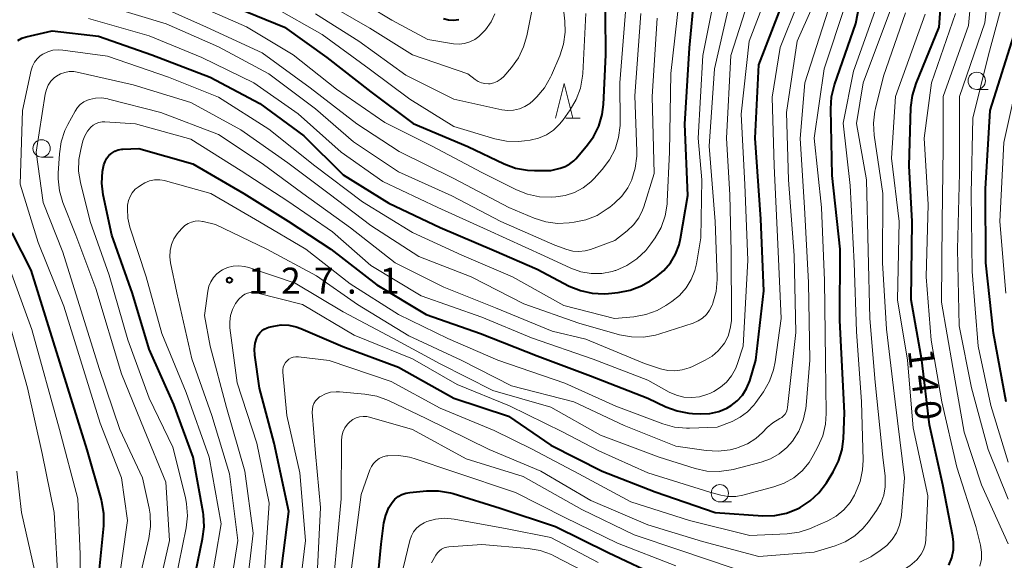
# Model space of a CAD drawing. Units: metres. Extents: x -76000 to -74000, y 28500 to 30000.
# Drawn here: x -74526 to -74384, y 29566 to 29644 of the extents above; entities that cross this region are included whole.
import ezdxf

# ---------------------------------------------------------------- set-up
doc = ezdxf.new("R2010")
doc.units = ezdxf.units.M
for name, color, linetype, lineweight in [('633100_広葉樹林', 7, 'Continuous', 13), ('633200_針葉樹林', 7, 'Continuous', 13), ('710100_等高線(計曲線)', 7, 'Continuous', 40), ('710200_等高線(主曲線)', 7, 'Continuous', 13), ('731200_図化機測定による標高点', 7, 'Continuous', 40)]:
    doc.layers.add(name, color=color, linetype=linetype, lineweight=lineweight)
doc.styles.add('Style-WORKING', font='MS Gothic.ttf')

msp = doc.modelspace()

# ---------------------------------------------------------------- linework, layer by layer
at = {"layer": '633100_広葉樹林', "linetype": 'Continuous', "lineweight": 13}
for p, q in [((-74387.56, 29634.02), (-74385.89, 29634.02)), ((-74522.51, 29624.27), (-74520.84, 29624.27)), ((-74424.63, 29574.54), (-74422.96, 29574.54))]:
    msp.add_line(p, q, dxfattribs=at)
for centre in [(-74387.56, 29635.27), (-74522.51, 29625.52), (-74424.63, 29575.79)]:
    msp.add_circle(centre, 1.25, dxfattribs=at)
at = {"layer": '633200_針葉樹林', "linetype": 'Continuous', "lineweight": 13}
msp.add_line((-74446.88, 29629.9), (-74444.8, 29629.9), dxfattribs=at)
at = {"layer": '633200_針葉樹林', "linetype": 'Continuous', "lineweight": 13, "flags": 128}
msp.add_lwpolyline([(-74448.34, 29629.9), (-74447.09, 29634.9), (-74445.84, 29629.9)], dxfattribs=at)
at = {"layer": '710100_等高線(計曲線)', "linetype": 'Continuous', "lineweight": 40, "flags": 128}
for points, elevation in [([(-74391.56, 29565.44), (-74391.15, 29566.5), (-74390.93, 29567.62), (-74390.9, 29568.75), (-74391.01, 29569.56), (-74392.45, 29577), (-74394.35, 29585.65), (-74395.46, 29595), (-74397, 29603.67), (-74396.89, 29615), (-74397.33, 29623), (-74397.06, 29631.42), (-74396.85, 29633.15), (-74396.31, 29634.9), (-74392.97, 29643.03), (-74392.1, 29655)], 140), ([(-74497.03, 29646.97), (-74487.45, 29643), (-74481.34, 29638.66), (-74475, 29633.69), (-74468.9, 29629.1), (-74461, 29625.82), (-74455.75, 29623.31), (-74454.11, 29622.7), (-74452.4, 29622.39), (-74451.38, 29622.34), (-74449, 29622.35), (-74447.66, 29622.68), (-74446.95, 29622.92), (-74446.28, 29623.28), (-74445.69, 29623.75), (-74445.42, 29624.04), (-74443.9, 29625.78), (-74442.87, 29627.18), (-74442.1, 29628.75), (-74441.61, 29630.42), (-74441.44, 29631.86), (-74441.08, 29639), (-74441.18, 29650.82)], 100), ([(-74485.78, 29599.81), (-74485.11, 29599.56), (-74479.05, 29596.95), (-74471, 29593.98), (-74463, 29589.49), (-74455.11, 29586.89), (-74449, 29582.71), (-74441.62, 29579), (-74433.98, 29576.02), (-74425.32, 29573), (-74418.44, 29572.55), (-74416.71, 29572.59), (-74415.02, 29572.93), (-74413.41, 29573.55), (-74413.15, 29573.68), (-74413.06, 29573.73), (-74411.6, 29574.68), (-74410.33, 29575.86), (-74409.24, 29577.31), (-74408.27, 29578.88), (-74407.49, 29580.44), (-74406.99, 29582.1), (-74406.79, 29583.71), (-74406.63, 29587.37), (-74407.3, 29600.7), (-74407.27, 29611), (-74408.4, 29621.6), (-74408.61, 29631.21), (-74408.5, 29632.95), (-74408.06, 29634.7), (-74405, 29643.54), (-74403.96, 29649.07)], 130), ([(-74525.96, 29641.11), (-74525.39, 29641.41), (-74524.75, 29641.62), (-74521, 29642.48), (-74514.28, 29641.72), (-74506.59, 29639), (-74498.19, 29635.81), (-74491, 29632), (-74484.67, 29627.33), (-74479, 29621.73), (-74472.38, 29617.62), (-74465, 29614.13), (-74457.18, 29610.82), (-74451, 29608.09), (-74446.37, 29605.68), (-74444.76, 29605.01), (-74443.06, 29604.63), (-74441.32, 29604.55), (-74440.72, 29604.6), (-74439.3, 29604.74), (-74437.58, 29605.07), (-74435.95, 29605.69), (-74434.7, 29606.42), (-74433.84, 29607), (-74432.72, 29607.92), (-74431.77, 29609.01), (-74431.03, 29610.26), (-74430.51, 29611.61), (-74430.31, 29612.51), (-74429.27, 29618.73), (-74429.69, 29629), (-74429, 29640.04), (-74428.31, 29647.65)], 110), ([(-74500.96, 29561.04), (-74499.27, 29569.24), (-74499.06, 29570.97), (-74499.16, 29572.71), (-74499.21, 29573.02), (-74500.64, 29581), (-74503.42, 29588.58), (-74507, 29596.56), (-74509.41, 29604.59), (-74512.38, 29613), (-74513.61, 29618.83), (-74513.81, 29620.5), (-74513.72, 29622.18), (-74513.53, 29623.15), (-74513.36, 29623.64), (-74513.11, 29624.1), (-74512.79, 29624.5), (-74512.39, 29624.84), (-74511.95, 29625.11), (-74511.46, 29625.3), (-74510.95, 29625.4), (-74510.79, 29625.41), (-74508.48, 29625.52), (-74500.68, 29623.32), (-74493.32, 29619), (-74486.95, 29615.05), (-74480.75, 29611), (-74474.14, 29605.86), (-74467, 29601.56), (-74459.16, 29598.84), (-74451, 29595.61), (-74443.28, 29592.72), (-74435, 29589.49), (-74432.44, 29588.27), (-74430.81, 29587.66), (-74429.1, 29587.34), (-74428.57, 29587.3), (-74427.38, 29587.25), (-74426.08, 29587.3), (-74424.8, 29587.58), (-74423.6, 29588.08), (-74423, 29588.43), (-74422.11, 29589.11), (-74421.36, 29589.94), (-74420.76, 29590.89), (-74420.32, 29591.99), (-74419.42, 29595), (-74418.29, 29605), (-74418.7, 29615.3), (-74419.53, 29627), (-74419, 29637.58), (-74415, 29647.96)], 120), ([(-74464.52, 29644.24), (-74463.8, 29644.07), (-74463.06, 29644.03), (-74462.32, 29644.12)], 90), ([(-74383.3, 29589), (-74385.14, 29598.86), (-74386.26, 29609), (-74386.3, 29619.7), (-74385.61, 29631), (-74382.21, 29641.79)], 150), ([(-74466.01, 29451), (-74472.23, 29455.77), (-74477.61, 29461), (-74482.34, 29467.66), (-74485, 29476.78), (-74487.45, 29484.55), (-74489.61, 29493), (-74492.11, 29501.89), (-74496.23, 29509), (-74501.7, 29519), (-74504.55, 29527.45), (-74508.36, 29535), (-74510.97, 29543.03), (-74513.96, 29551), (-74514.51, 29561.49), (-74513.55, 29571.1), (-74513.53, 29572.85), (-74513.81, 29574.57), (-74513.89, 29574.83), (-74515.94, 29582.06), (-74518.75, 29591), (-74524.03, 29607.97), (-74526.78, 29613.33)], 110), ([(-74488.14, 29563), (-74486.83, 29573.17), (-74488.96, 29583), (-74491.05, 29590.95), (-74491.74, 29595.71), (-74491.78, 29596.59), (-74491.68, 29597.46), (-74491.46, 29598.22), (-74491.27, 29598.6), (-74491.03, 29598.95), (-74490.72, 29599.24), (-74490.37, 29599.48), (-74489.98, 29599.66), (-74489.74, 29599.73), (-74489, 29599.9), (-74487.93, 29600.06), (-74486.84, 29600.03), (-74485.78, 29599.81)], 130), ([(-74471.54, 29574.92), (-74471.07, 29575.31)], 140), ([(-74471.07, 29575.31), (-74470.53, 29575.61)], 140), ([(-74470.53, 29575.61), (-74469.95, 29575.82)], 140), ([(-74469.95, 29575.82), (-74469.39, 29575.92)], 140), ([(-74469.39, 29575.92), (-74466.97, 29576.14)], 140), ([(-74466.97, 29576.14), (-74465.23, 29576.15)], 140), ([(-74465.23, 29576.15), (-74463.51, 29575.85)], 140), ([(-74463.51, 29575.85), (-74463.11, 29575.74)], 140), ([(-74463.11, 29575.74), (-74456.34, 29573.66)], 140), ([(-74472.84, 29572.65), (-74472.39, 29573.72)], 140), ([(-74472.39, 29573.72), (-74471.94, 29574.45)], 140), ([(-74471.94, 29574.45), (-74471.54, 29574.92)], 140), ([(-74456.34, 29573.66), (-74448.33, 29571)], 140), ([(-74473.1, 29571.52), (-74472.84, 29572.65)], 140), ([(-74473.53, 29568.47), (-74473.1, 29571.52)], 140), ([(-74448.33, 29571), (-74440.74, 29567.26)], 140), ([(-74474.43, 29559), (-74473.53, 29568.47)], 140), ([(-74440.74, 29567.26), (-74433, 29563.58)], 140)]:
    msp.add_lwpolyline(points, dxfattribs=dict(at, elevation=elevation))
at = {"layer": '710200_等高線(主曲線)', "linetype": 'Continuous', "lineweight": 13, "flags": 128}
for points, elevation in [([(-74383, 29568.48), (-74386.86, 29577), (-74389.38, 29584.62), (-74391, 29593.94), (-74392.66, 29603.34), (-74392.54, 29615), (-74392.39, 29625.61), (-74392.39, 29633), (-74388.73, 29643.27), (-74387.69, 29655)], 144), ([(-74383, 29574.94), (-74385.92, 29582.08), (-74388.3, 29591), (-74390.08, 29599.92), (-74390.31, 29611), (-74390.03, 29621.97), (-74390.05, 29633), (-74386.38, 29643.62), (-74385.13, 29655)], 146), ([(-74483, 29644.93), (-74476.71, 29641), (-74469.93, 29636.07), (-74463, 29632.64), (-74456.08, 29631.11), (-74455.23, 29631), (-74454.39, 29631.04), (-74453.56, 29631.22), (-74452.77, 29631.55), (-74452.06, 29632), (-74451.58, 29632.42), (-74451.06, 29632.94), (-74449.94, 29634.28), (-74449.07, 29635.78), (-74448.93, 29636.09), (-74447.74, 29638.89), (-74447.2, 29640.55), (-74446.95, 29642.27), (-74446.99, 29643.86), (-74447.75, 29651)], 96), ([(-74482.24, 29647), (-74475.14, 29642.86), (-74469, 29639), (-74461, 29636.26), (-74459.96, 29635.46), (-74459.52, 29635.18), (-74459.04, 29634.98), (-74458.53, 29634.87), (-74458.02, 29634.84), (-74457.8, 29634.86), (-74457.27, 29634.97), (-74456.77, 29635.17), (-74456.31, 29635.45), (-74455.91, 29635.81), (-74455.81, 29635.92), (-74454.72, 29637.19), (-74453.7, 29638.6), (-74452.95, 29640.17), (-74452.49, 29641.77), (-74450.66, 29651)], 94), ([(-74508.94, 29561), (-74507.04, 29569.29), (-74506.8, 29571.01), (-74506.86, 29572.76), (-74507.01, 29573.63), (-74507.97, 29578.03), (-74511.21, 29585), (-74514.21, 29593.79), (-74519.43, 29610.57), (-74522.29, 29617.71), (-74523.3, 29625), (-74521.98, 29633.36), (-74521.82, 29634.02), (-74521.55, 29634.64), (-74521.17, 29635.2), (-74520.7, 29635.68), (-74520.36, 29635.94), (-74519.79, 29636.27), (-74519.17, 29636.49), (-74518.52, 29636.6), (-74517.87, 29636.6), (-74517.38, 29636.52), (-74509.31, 29634.69), (-74501, 29632.14), (-74493.78, 29628.22), (-74487, 29623.43), (-74481.02, 29618.98), (-74475, 29614.41), (-74468.06, 29609.94), (-74460.52, 29607), (-74452.91, 29603.09), (-74445, 29600.32), (-74439.11, 29598.65), (-74437.4, 29598.33), (-74435.65, 29598.3), (-74433.93, 29598.58), (-74433.28, 29598.77), (-74428.5, 29600.33), (-74427.78, 29600.64), (-74427.13, 29601.06), (-74426.57, 29601.59), (-74426.1, 29602.21), (-74425.75, 29602.9), (-74425.7, 29603.02), (-74425.63, 29603.21), (-74425.17, 29604.89), (-74425.01, 29606.62), (-74425.02, 29607), (-74425.29, 29615), (-74426.16, 29625.84), (-74425.42, 29637), (-74422.58, 29649.42)], 114), ([(-74383, 29580.29), (-74385.53, 29588.47), (-74387.34, 29597), (-74388.22, 29607.78), (-74388.38, 29619), (-74388.13, 29629.87), (-74385.88, 29639), (-74383.18, 29649)], 148), ([(-74479, 29648.28), (-74471.98, 29644.02), (-74466.78, 29641.22), (-74463.06, 29640.63), (-74462.27, 29640.58), (-74461.48, 29640.66), (-74460.71, 29640.88), (-74460, 29641.23), (-74459.41, 29641.65), (-74458.43, 29642.64), (-74457.63, 29643.79), (-74457.09, 29644.95)], 92), ([(-74511.66, 29561), (-74510.12, 29571.88), (-74511, 29578), (-74514.08, 29585.92), (-74519.32, 29602.78), (-74523, 29611.98), (-74525.62, 29620.38), (-74525.28, 29631), (-74524.02, 29636.79), (-74523.83, 29637.39), (-74523.54, 29637.94), (-74523.16, 29638.44), (-74522.71, 29638.87), (-74522.34, 29639.11), (-74521.63, 29639.45), (-74520.88, 29639.67), (-74520.1, 29639.74), (-74519.45, 29639.7), (-74513, 29638.85), (-74504.2, 29635.8), (-74497, 29632.91), (-74489.72, 29628.28), (-74483.09, 29623), (-74476.19, 29617.81), (-74469, 29613.41), (-74461.87, 29610.13), (-74454.57, 29607), (-74447.14, 29602.86), (-74439.82, 29601), (-74437.03, 29601.25), (-74435.31, 29601.56), (-74433.68, 29602.17), (-74432.41, 29602.88), (-74431.56, 29603.44), (-74430.44, 29604.33), (-74429.5, 29605.4), (-74428.76, 29606.61), (-74428.23, 29607.93), (-74428.01, 29608.9), (-74427.39, 29612.61), (-74427.22, 29621), (-74427.74, 29627), (-74427.08, 29638.92), (-74425.42, 29647.37)], 112), ([(-74504.07, 29569), (-74504.6, 29577.4), (-74507.69, 29585), (-74511, 29593.03), (-74514.7, 29605.3), (-74517.58, 29613), (-74519.43, 29617.73), (-74519.93, 29619.41), (-74520.12, 29621.14), (-74520.11, 29621.95), (-74519.95, 29624.75), (-74519.7, 29626.48), (-74519.15, 29628.13), (-74518.74, 29628.98), (-74517.69, 29630.91), (-74517.35, 29631.42), (-74516.93, 29631.86), (-74516.44, 29632.22), (-74515.89, 29632.49), (-74515.62, 29632.59), (-74514.74, 29632.77), (-74513.84, 29632.8), (-74512.95, 29632.67), (-74512.85, 29632.65), (-74505.29, 29630.71), (-74497, 29627.54), (-74490.67, 29623.33), (-74484.79, 29619), (-74477.91, 29614.09), (-74471.48, 29609), (-74464.48, 29605.52), (-74457, 29602.51), (-74448.85, 29599.15), (-74443.97, 29598.03), (-74435.48, 29594.52), (-74433.18, 29593.76), (-74432.16, 29593.52), (-74431.11, 29593.46), (-74430.07, 29593.58), (-74429.06, 29593.88), (-74428.69, 29594.04), (-74426.73, 29594.98), (-74425.74, 29595.56), (-74424.86, 29596.31), (-74424.13, 29597.2), (-74423.98, 29597.42), (-74423.45, 29598.44), (-74423.12, 29599.54), (-74422.97, 29600.68), (-74422.97, 29600.95), (-74423, 29610.59), (-74423.17, 29618.83), (-74423.65, 29627), (-74423.06, 29638.94), (-74420.59, 29646.56)], 116), ([(-74503.23, 29563), (-74501.66, 29570.8), (-74501.47, 29572.53), (-74501.58, 29574.27), (-74501.76, 29575.18), (-74503.56, 29582.44), (-74507, 29589.49), (-74510.09, 29597.91), (-74512.76, 29607.24), (-74515.5, 29615), (-74516.91, 29620.61), (-74517.17, 29622.25), (-74517.14, 29623.91), (-74516.87, 29625.38), (-74516.54, 29626.63), (-74516.28, 29627.35), (-74515.9, 29628.01), (-74515.4, 29628.6), (-74515.06, 29628.89), (-74514.66, 29629.11), (-74514.24, 29629.27), (-74513.79, 29629.35), (-74513.4, 29629.35), (-74508.94, 29629.06), (-74501, 29626.86), (-74493.69, 29622.31), (-74487, 29617.9), (-74480.52, 29613.48), (-74475, 29608.62), (-74467.73, 29604.27), (-74459, 29601.17), (-74451.8, 29598.2), (-74442.89, 29595.11), (-74435, 29592.09), (-74431.92, 29590.39), (-74430.9, 29589.94), (-74429.81, 29589.67), (-74428.69, 29589.59), (-74427.57, 29589.71), (-74426.5, 29590.02), (-74426, 29590.24), (-74425.51, 29590.48), (-74424.52, 29591.07), (-74423.65, 29591.82), (-74422.93, 29592.72), (-74422.37, 29593.72), (-74422.13, 29594.35), (-74421.25, 29597), (-74420.61, 29609.39), (-74421, 29620.32), (-74421.55, 29630.45), (-74420.4, 29641), (-74417.96, 29647.44)], 118), ([(-74498.34, 29581), (-74501.66, 29590.34), (-74505.16, 29598.84), (-74507.43, 29607), (-74509.77, 29614.16), (-74510.07, 29615.47), (-74510.14, 29616.82), (-74510.1, 29617.36), (-74509.98, 29617.99), (-74509.75, 29618.59), (-74509.42, 29619.14), (-74509, 29619.63), (-74508.6, 29619.96), (-74508.26, 29620.2), (-74507.62, 29620.58), (-74506.93, 29620.85), (-74506.2, 29620.99), (-74505.46, 29621), (-74504.73, 29620.88), (-74504.61, 29620.85), (-74498.11, 29619), (-74491.05, 29614.95), (-74484.37, 29611), (-74477.99, 29606.01), (-74471, 29601.58), (-74463.87, 29598.13), (-74456.68, 29595), (-74447, 29591.65), (-74439.64, 29588.36), (-74432.86, 29585.81), (-74431.18, 29585.34), (-74429.44, 29585.17), (-74429.02, 29585.18), (-74425, 29585.31), (-74422.86, 29586.16), (-74421.68, 29586.75), (-74420.62, 29587.53), (-74419.71, 29588.49), (-74419.42, 29588.89), (-74418.34, 29590.44), (-74417.48, 29591.96), (-74416.9, 29593.6), (-74416.67, 29594.73), (-74415.78, 29601), (-74416.28, 29611.72), (-74416.79, 29623), (-74417.08, 29632.92), (-74415.92, 29640.08), (-74413.39, 29646.41)], 122), ([(-74505.82, 29646.18), (-74498.71, 29643), (-74490.68, 29639.32), (-74483.75, 29634.25), (-74477, 29629.06), (-74470.9, 29625.1), (-74463, 29621.17), (-74455.09, 29617), (-74451.42, 29615.48), (-74449.76, 29614.95)], 104), ([(-74501, 29646.58), (-74492.94, 29643.06), (-74486.23, 29639)], 102), ([(-74494.98, 29602.28), (-74494.89, 29602.48), (-74494.53, 29603.17), (-74494.05, 29603.79), (-74493.53, 29604.28), (-74493.18, 29604.5), (-74492.81, 29604.67), (-74492.41, 29604.76), (-74492, 29604.78), (-74491.59, 29604.73), (-74491.48, 29604.71), (-74484.86, 29603), (-74477.42, 29598.58), (-74469, 29595.18), (-74462.53, 29591.47), (-74455, 29588.38), (-74447.34, 29584.66), (-74442.08, 29581.92), (-74435, 29578.72), (-74426.06, 29575.94), (-74424.48, 29575.52), (-74423.42, 29575.34), (-74422.34, 29575.34), (-74421.32, 29575.52), (-74416.84, 29576.7), (-74415.35, 29577.24), (-74413.97, 29578.03), (-74412.76, 29579.04), (-74411.73, 29580.25), (-74411.14, 29581.22), (-74410.47, 29582.47), (-74409.79, 29584.07), (-74409.4, 29585.77), (-74409.3, 29587.28), (-74409.4, 29595), (-74409.54, 29606.46), (-74409.98, 29617), (-74411.01, 29626.99), (-74409.59, 29637), (-74406.48, 29646.28)], 128), ([(-74480.01, 29590.43), (-74479.51, 29590.41), (-74475.86, 29590.09), (-74474.14, 29589.78), (-74472.45, 29589.16), (-74467, 29586.57), (-74457.92, 29582.08), (-74450.47, 29579), (-74443.25, 29574.75), (-74435, 29571.24), (-74427.15, 29568.85), (-74419, 29566.68), (-74411, 29567.31), (-74408, 29568.22), (-74406.52, 29568.81), (-74405.16, 29569.65), (-74403.98, 29570.72), (-74403.19, 29571.68), (-74402.03, 29573.31), (-74401.41, 29574.38), (-74400.98, 29575.53), (-74400.76, 29576.74), (-74400.76, 29577.97), (-74400.79, 29578.28), (-74401.13, 29581), (-74402.2, 29591.8), (-74402.97, 29601), (-74403.21, 29610.79), (-74403.45, 29621), (-74404.9, 29629.1), (-74403.97, 29635), (-74399.72, 29646.28)], 134), ([(-74431.91, 29625), (-74431.68, 29636.32), (-74430.48, 29647)], 108), ([(-74513, 29646.05), (-74504.52, 29643.48), (-74497, 29640.18), (-74489.72, 29636.28), (-74483, 29631.25), (-74477.52, 29626.48), (-74471, 29622.16), (-74463.31, 29618.69), (-74456.22, 29615), (-74448.45, 29611.55)], 106), ([(-74504.02, 29609.91), (-74503.97, 29610.8), (-74503.77, 29611.66), (-74503.42, 29612.48), (-74502.94, 29613.22), (-74502.72, 29613.48), (-74502.22, 29614.03), (-74501.83, 29614.4), (-74501.38, 29614.69), (-74500.88, 29614.91), (-74500.36, 29615.03), (-74499.83, 29615.06), (-74499.29, 29614.99), (-74499.22, 29614.98), (-74497.44, 29614.56), (-74490.01, 29611), (-74482.86, 29607.14), (-74476.92, 29603), (-74469.5, 29598.5), (-74461.96, 29595), (-74454.71, 29591.29), (-74445.71, 29589), (-74438.42, 29585.58), (-74431, 29582.56), (-74426.59, 29581.94), (-74424.85, 29581.85), (-74423.12, 29582.06), (-74422.23, 29582.29), (-74422, 29582.37), (-74420.66, 29582.92), (-74419.43, 29583.69), (-74418.48, 29584.54), (-74417.78, 29585.26), (-74416.97, 29585.97), (-74415.99, 29586.55), (-74415.68, 29586.73), (-74415.42, 29586.95), (-74415.19, 29587.22), (-74415.02, 29587.52), (-74414.9, 29587.85), (-74414.85, 29588.14), (-74413.66, 29599), (-74413.9, 29610.1), (-74414.7, 29621), (-74415, 29630.69), (-74413.49, 29641), (-74411.32, 29645.84)], 124), ([(-74496.65, 29607.87), (-74496.42, 29608), (-74495.67, 29608.33), (-74494.86, 29608.53), (-74494.04, 29608.58), (-74493.22, 29608.49), (-74492.63, 29608.33), (-74485.93, 29606.07), (-74479, 29601.98), (-74471.84, 29598.16), (-74465, 29594.44), (-74457.39, 29590.61), (-74449, 29588.22), (-74441.83, 29584.17), (-74433.39, 29581), (-74428.2, 29579.38), (-74426.49, 29579), (-74424.75, 29578.93), (-74423.02, 29579.16), (-74422.71, 29579.24), (-74418.66, 29580.28), (-74417.31, 29580.76), (-74416.06, 29581.47), (-74414.95, 29582.38), (-74414.15, 29583.29), (-74413.23, 29584.75), (-74412.59, 29586.34), (-74412.23, 29588.02), (-74412.18, 29588.45), (-74411.66, 29595), (-74411.83, 29606.17), (-74412.41, 29617), (-74413.03, 29626.97), (-74412.37, 29635), (-74409, 29645.46)], 126), ([(-74489, 29645.9), (-74482.03, 29641.97), (-74475.24, 29637), (-74469.35, 29632.65), (-74463, 29628.7), (-74457.12, 29626.93), (-74455.42, 29626.57), (-74453.67, 29626.52), (-74452.81, 29626.61), (-74452, 29626.73), (-74450.8, 29627.01), (-74449.67, 29627.49), (-74448.64, 29628.17), (-74447.75, 29629.01), (-74447.25, 29629.64), (-74446.23, 29631.08), (-74445.35, 29632.59), (-74444.74, 29634.22), (-74444.43, 29635.94), (-74444.41, 29636.33), (-74443.95, 29645)], 98), ([(-74487.69, 29593.61), (-74487.63, 29593.97), (-74487.51, 29594.31), (-74487.33, 29594.63), (-74487.09, 29594.91), (-74486.82, 29595.14), (-74486.52, 29595.31), (-74486.19, 29595.43), (-74485.84, 29595.49), (-74485.49, 29595.49), (-74485.43, 29595.49), (-74481, 29594.95), (-74472.07, 29591.93), (-74465, 29588.08), (-74457.18, 29584.82), (-74451.81, 29582.19), (-74445, 29578.6), (-74437.46, 29574.54), (-74429, 29571.88), (-74420.28, 29569.72), (-74414.93, 29569.95), (-74413.2, 29570.18), (-74411.54, 29570.71), (-74411.24, 29570.84), (-74409.05, 29571.83), (-74407.83, 29572.51), (-74406.75, 29573.4), (-74405.84, 29574.46), (-74405.19, 29575.54), (-74405.03, 29575.86), (-74404.39, 29577.48), (-74404.04, 29579.19), (-74403.97, 29580.57), (-74404.17, 29589), (-74404.89, 29599.11), (-74405.26, 29609), (-74405.82, 29620.18), (-74406.82, 29629.18), (-74405.34, 29636.66), (-74402.25, 29645.29)], 132), ([(-74486.23, 29639), (-74479.94, 29634.06), (-74473, 29629.25), (-74466.13, 29625.87), (-74459, 29622.07), (-74454, 29619.56), (-74452.38, 29618.91), (-74450.68, 29618.56), (-74448.99, 29618.51), (-74448.32, 29618.54), (-74446.93, 29618.74), (-74445.6, 29619.17), (-74444.36, 29619.83), (-74443.26, 29620.69), (-74442.77, 29621.18), (-74441.59, 29622.49), (-74440.54, 29623.88), (-74439.75, 29625.43), (-74439.24, 29627.1), (-74439.03, 29628.83), (-74439.02, 29629.24), (-74439.05, 29635), (-74438.2, 29645.8)], 102), ([(-74449.76, 29614.95), (-74448.04, 29614.72), (-74446.39, 29614.78), (-74445.67, 29614.87), (-74443.97, 29615.23), (-74442.35, 29615.87), (-74440.87, 29616.79), (-74440.53, 29617.06), (-74439.83, 29617.63), (-74438.77, 29618.66), (-74437.91, 29619.86), (-74437.35, 29621), (-74437.34, 29621.02), (-74436.83, 29622.69), (-74436.61, 29624.42), (-74436.61, 29625.13), (-74436.89, 29633.11), (-74436.05, 29645)], 104), ([(-74413, 29561.51), (-74404.81, 29562.25), (-74403.09, 29562.56), (-74401.36, 29563.2), (-74398.34, 29564.66), (-74397.2, 29565.33), (-74396.2, 29566.2), (-74396, 29566.41), (-74395.56, 29566.99), (-74395.22, 29567.65), (-74395.01, 29568.35), (-74394.92, 29569.01), (-74394.59, 29575.41), (-74396.75, 29585.25), (-74397.54, 29595), (-74399, 29603.67), (-74398.77, 29615), (-74399.86, 29624.14), (-74399.27, 29633), (-74395, 29644.88)], 138), ([(-74404.42, 29565.86), (-74402.86, 29566.64), (-74402.7, 29566.74), (-74401.47, 29567.53), (-74400.55, 29568.24), (-74399.76, 29569.11), (-74399.14, 29570.09), (-74398.69, 29571.18), (-74398.45, 29572.32), (-74398.41, 29572.63), (-74397.98, 29578.02), (-74399.31, 29589), (-74400.56, 29599.44), (-74401.14, 29609), (-74401.11, 29619), (-74402.34, 29627.44), (-74402.44, 29629.18), (-74402.24, 29630.91), (-74402.15, 29631.28), (-74401, 29635.94), (-74397.82, 29645.06)], 136), ([(-74387.09, 29565.26), (-74386.89, 29566.28), (-74386.87, 29567.32), (-74387.03, 29568.32), (-74387.69, 29571), (-74390.45, 29579.55), (-74392.6, 29589), (-74394.14, 29597.86), (-74394.84, 29607), (-74394.56, 29617.44), (-74395.15, 29627), (-74394.07, 29635), (-74390.61, 29645)], 142), ([(-74515.75, 29644.25), (-74507, 29641.77), (-74499.37, 29638.63), (-74491.87, 29635), (-74485.48, 29630.52), (-74479.26, 29625), (-74473.26, 29620.74), (-74465.35, 29617), (-74458.21, 29613.79), (-74449.99, 29610.01), (-74446.12, 29608.25), (-74444.69, 29607.74), (-74443.2, 29607.49), (-74441.68, 29607.5), (-74440.19, 29607.78), (-74439.74, 29607.91), (-74439.65, 29607.94), (-74438.05, 29608.64), (-74436.6, 29609.6), (-74435.33, 29610.8), (-74434.59, 29611.74), (-74433.98, 29612.63), (-74433.12, 29614.14), (-74432.53, 29615.79), (-74432.24, 29617.5), (-74432.22, 29617.88), (-74431.91, 29625)], 108), ([(-74448.45, 29611.55), (-74446.72, 29610.95), (-74445.85, 29610.73), (-74444.96, 29610.66), (-74444.07, 29610.75), (-74443.28, 29610.97), (-74439.77, 29612.23), (-74438.02, 29613.62), (-74437.1, 29614.49), (-74436.34, 29615.51), (-74435.77, 29616.64), (-74435.6, 29617.12), (-74434.09, 29621.91), (-74434.4, 29633), (-74433.67, 29644.33)], 106), ([(-74383.35, 29604.65), (-74384.2, 29615), (-74383.63, 29626.37), (-74381.31, 29637)], 152), ([(-74495.91, 29558.09), (-74494.19, 29569), (-74495.41, 29578.59), (-74497.96, 29587), (-74500.83, 29595.17), (-74503, 29604.69), (-74503.91, 29609.03), (-74504.02, 29609.91)], 124), ([(-74461, 29445.72), (-74468.1, 29449.9), (-74473.24, 29453), (-74478.93, 29459.07), (-74483.16, 29465), (-74486.95, 29475), (-74489.39, 29482.61), (-74491.8, 29491), (-74493.98, 29500.02), (-74497.44, 29507), (-74502.91, 29515.09), (-74505.5, 29523), (-74508.77, 29531.23), (-74512.21, 29539), (-74515.3, 29546.7), (-74516.94, 29557.06), (-74516.96, 29567), (-74517.29, 29575), (-74519.92, 29585), (-74523.93, 29599.4), (-74527, 29607.86)], 108), ([(-74493.29, 29559), (-74491.96, 29570.04), (-74493.16, 29579), (-74495.84, 29588.16), (-74498.19, 29597), (-74499, 29601.43), (-74498.53, 29604.94), (-74498.37, 29605.64), (-74498.09, 29606.3), (-74497.71, 29606.9), (-74497.22, 29607.43), (-74496.65, 29607.87)], 126), ([(-74468.39, 29447.61), (-74475, 29452.09), (-74480.25, 29457.75), (-74485, 29463.56), (-74488.62, 29471.38), (-74491, 29480.09), (-74493.56, 29488.44), (-74495.24, 29497), (-74499.09, 29504.91), (-74503, 29511.49), (-74506.8, 29519.2), (-74510.16, 29527), (-74512.95, 29535.05), (-74516.35, 29543), (-74518.77, 29551.23), (-74520.06, 29561.94), (-74520.72, 29573), (-74522.45, 29581.55), (-74524.53, 29591), (-74528.64, 29605.36)], 106), ([(-74490.43, 29563), (-74489.66, 29574.34), (-74491.44, 29583), (-74494.29, 29591.71), (-74495.33, 29599.63), (-74495.37, 29600.53), (-74495.25, 29601.42), (-74494.98, 29602.28)], 128), ([(-74485.49, 29560.24), (-74484.44, 29569), (-74485.26, 29578.74), (-74487.12, 29587), (-74487.69, 29593.25), (-74487.69, 29593.61)], 132), ([(-74482.77, 29563), (-74482.26, 29573.74), (-74483, 29581.51), (-74483.45, 29587.51), (-74483.44, 29587.93), (-74483.36, 29588.35), (-74483.21, 29588.75), (-74483, 29589.11), (-74482.72, 29589.43), (-74482.39, 29589.7), (-74482.28, 29589.77), (-74481.56, 29590.12), (-74480.8, 29590.35), (-74480.01, 29590.43)], 134), ([(-74480.34, 29563.66), (-74479.29, 29575), (-74479.25, 29583.34), (-74479.19, 29583.99), (-74479.02, 29584.62), (-74478.74, 29585.22), (-74478.36, 29585.75), (-74478.01, 29586.11), (-74477.59, 29586.43), (-74477.13, 29586.66), (-74476.63, 29586.82), (-74476.11, 29586.88), (-74475.59, 29586.86), (-74475.18, 29586.77), (-74468.97, 29585)], 136), ([(-74468.97, 29585), (-74461.25, 29580.75), (-74453, 29578.23), (-74444.55, 29573.45), (-74437, 29569.81), (-74430.4, 29567.6), (-74422.69, 29565)], 136), ([(-74438.22, 29447.75), (-74439.74, 29448.59), (-74439.89, 29448.69), (-74445, 29452.25), (-74450.83, 29457.17), (-74457, 29461.22), (-74463.33, 29466.67), (-74468.91, 29473), (-74471.63, 29477.46), (-74472.4, 29479.02), (-74472.89, 29480.7), (-74473, 29481.37), (-74473.99, 29489), (-74475.14, 29497), (-74478.49, 29505.51), (-74482.22, 29512.17), (-74490.17, 29527.07), (-74493.53, 29537), (-74496.29, 29545.71), (-74497.93, 29553), (-74498.23, 29561.77), (-74496.61, 29571.39), (-74498.34, 29581)], 122), ([(-74477.8, 29565), (-74476.4, 29575.6), (-74475.13, 29579.16), (-74474.91, 29579.65), (-74474.6, 29580.1), (-74474.22, 29580.48), (-74473.78, 29580.8), (-74473.29, 29581.03), (-74472.76, 29581.17), (-74472.53, 29581.21), (-74470.97, 29581.24), (-74469.44, 29581), (-74468.73, 29580.79), (-74463, 29578.86), (-74454.1, 29575.9), (-74447, 29572.3), (-74439.41, 29568.59), (-74431, 29565.31)], 138), ([(-74468.69, 29445.31), (-74475, 29449.15), (-74480.75, 29455.25), (-74484.55, 29458.93), (-74485.69, 29460.25), (-74486.6, 29461.78), (-74488.15, 29465), (-74491, 29471.3), (-74493.61, 29480.39), (-74496.1, 29489), (-74497.97, 29498.03), (-74501.36, 29505), (-74506.63, 29513.37), (-74510.18, 29521), (-74513.44, 29528.56), (-74516.08, 29537), (-74519.71, 29544.29), (-74521.96, 29553), (-74523.5, 29564.5), (-74525.41, 29573), (-74526.08, 29579)], 104), ([(-74468.4, 29570.75), (-74467.89, 29571.2), (-74467.32, 29571.55), (-74466.93, 29571.71), (-74465.66, 29572.06), (-74464.34, 29572.18), (-74462.97, 29572.05), (-74455.33, 29570.67), (-74449, 29569.43), (-74442.21, 29565.79)], 142), ([(-74471.31, 29561), (-74469.36, 29569), (-74469.14, 29569.64), (-74468.82, 29570.23), (-74468.4, 29570.75)], 142), ([(-74445.97, 29444.03), (-74451.26, 29449), (-74457.92, 29454.08), (-74465.35, 29458.65), (-74471, 29463.35), (-74475, 29469.13), (-74479.1, 29476.9), (-74480.55, 29483.45), (-74482.08, 29493), (-74484.39, 29501.61), (-74488.12, 29509), (-74497, 29527.01), (-74500.47, 29535.53), (-74503.35, 29543), (-74506.44, 29551.56), (-74506.68, 29557.32), (-74504.07, 29569)], 116), ([(-74466.22, 29565.78), (-74465.61, 29566.88), (-74465.38, 29567.22), (-74465.1, 29567.51), (-74464.78, 29567.75), (-74464.41, 29567.92), (-74464.03, 29568.04), (-74463.74, 29568.07), (-74459, 29568.41), (-74452.29, 29567.83), (-74450.58, 29567.54), (-74448.94, 29566.94), (-74448.58, 29566.77), (-74443, 29563.9)], 144)]:
    msp.add_lwpolyline(points, dxfattribs=dict(at, elevation=elevation))
at = {"layer": '731200_図化機測定による標高点', "linetype": 'Continuous', "lineweight": 40}
msp.add_circle((-74495.41, 29606.52, 127.11), 0.375, dxfattribs=at)

# ---------------------------------------------------------------- texts
at = {"layer": '710100_等高線(計曲線)', "linetype": 'Continuous', "lineweight": 40, "style": 'Style-WORKING'}
for s, p in [('1', (-74397.52, 29596.41, -10)), ('4', (-74397.06, 29592.69, -10)), ('0', (-74396.61, 29588.97, -10))]:
    msp.add_text(s, height=3.75, rotation=277, dxfattribs=at).set_placement(p)
at = {"layer": '731200_図化機測定による標高点', "linetype": 'Continuous', "lineweight": 40, "style": 'Style-WORKING'}
for s, p in [('1', (-74492.7, 29604.58, -10)), ('2', (-74487.95, 29604.58, -10)), ('7', (-74483.2, 29604.58, -10)), ('1', (-74473.7, 29604.58, -10)), ('.', (-74478.45, 29604.58, -10))]:
    msp.add_text(s, height=3.75, dxfattribs=at).set_placement(p)

doc.saveas('drawing.dxf')
